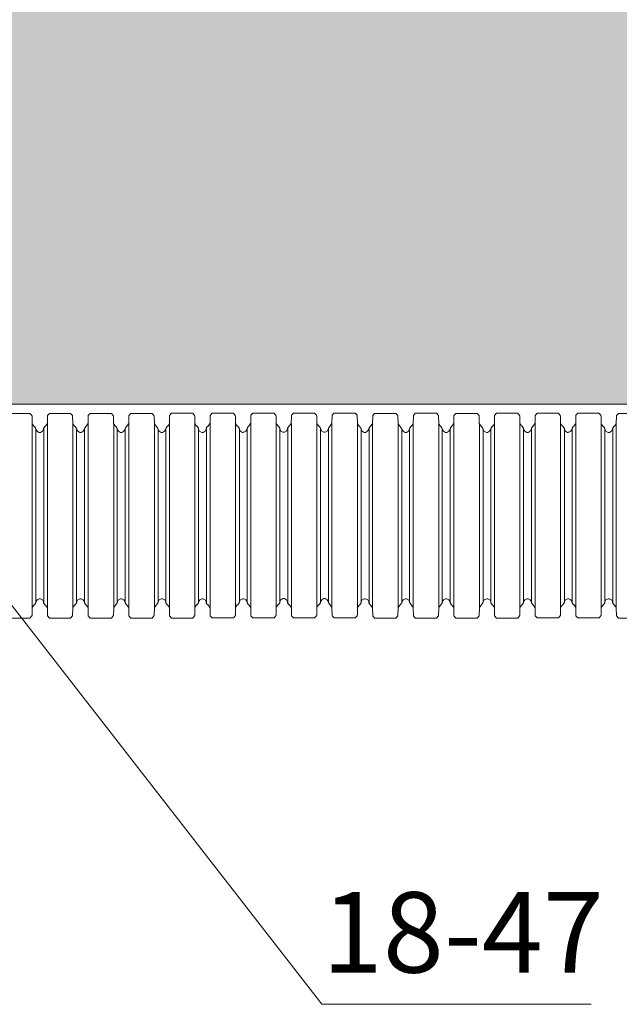
# Model space of a CAD drawing. Units: millimetres. Extents: x 95465 to 1268856, y -97121 to -37721.
# Drawn here: x 524677 to 526541, y -77244 to -74184 of the extents above; entities that cross this region are included whole.
import ezdxf

# ---------------------------------------------------------------- set-up
doc = ezdxf.new("R2010")
doc.units = ezdxf.units.MM
doc.layers.add('Z-TEXT', color=7, linetype='Continuous', lineweight=30)
doc.styles.add('Shtamp', font='isocpeui.ttf', dxfattribs={"height": 500})

# ---------------------------------------------------------------- blocks, each defined once
blk = doc.blocks.new('гофра')
at = {"color": 7, "lineweight": 18}
for p, q in [((-10.6, 63.42), (-10.6, 65.54)), ((10.6, 63.42), (10.6, 65.54)), ((-10.6, 63.41), (-10.6, 63.35)), ((-10.6, 63.35), (-10.38, 63.15)), ((10.38, 63.15), (10.6, 63.35)), ((10.6, 63.35), (10.6, 63.42)), ((-10.38, 63.15), (-10.34, 63.15)), ((-9.55, 63.13), (-10.35, 63.15)), ((-9.53, 63.11), (-9.56, 63.11)), ((-9.54, 63.13), (9.54, 63.13)), ((-9.27, 62.93), (-9.53, 63.11)), ((-9.26, 62.9), (-9.27, 62.93)), ((-9.26, 62.91), (-9.25, 62.88)), ((-9.25, 62.88), (-9.04, 62.74)), ((-9.04, 62.74), (-9.02, 62.74)), ((-8.96, 62.74), (-9.01, 62.74)), ((-9, 62.76), (9, 62.76)), ((-8.74, 62.62), (-8.96, 62.74)), ((-8.62, 62.41), (-8.74, 62.62)), ((-8.74, 62.06), (-8.62, 62.27)), ((-8.62, 62.27), (-8.62, 62.41)), ((8.72, 62.62), (8.61, 62.41)), ((8.61, 62.41), (8.61, 62.27)), ((8.61, 62.27), (8.72, 62.06)), ((8.94, 62.74), (8.72, 62.62)), ((9, 62.74), (8.94, 62.74)), ((9, 62.74), (9.03, 62.74)), ((9.03, 62.74), (9.23, 62.89)), ((9.23, 62.89), (9.24, 62.91)), ((9.26, 62.94), (9.25, 62.91)), ((9.51, 63.12), (9.26, 62.94)), ((9.55, 63.12), (9.51, 63.12)), ((9.55, 63.13), (10.35, 63.15)), ((10.35, 63.15), (10.38, 63.15)), ((-10.4, 61.53), (-10.62, 61.33)), ((-10.62, 59.21), (-10.62, 61.33)), ((-10.36, 61.53), (-10.4, 61.53)), ((-9.56, 61.56), (-10.36, 61.55)), ((-9.56, 61.57), (9.53, 61.57)), ((-9.53, 61.56), (-9.28, 61.74)), ((-9.28, 61.74), (-9.26, 61.77)), ((-9.25, 61.79), (-9.26, 61.77)), ((-9.04, 61.94), (-9.25, 61.79)), ((-9.02, 61.94), (-9.04, 61.94)), ((-9.01, 61.94), (-8.96, 61.94)), ((-9, 61.94), (9, 61.94)), ((-8.96, 61.94), (-8.74, 62.06)), ((8.72, 62.06), (8.94, 61.94)), ((8.94, 61.94), (9, 61.94)), ((9.03, 61.94), (9, 61.94)), ((9.23, 61.8), (9.03, 61.94)), ((9.24, 61.78), (9.23, 61.8)), ((9.25, 61.78), (9.26, 61.75)), ((9.26, 61.75), (9.51, 61.57)), ((9.53, 61.57), (10.33, 61.55)), ((10.36, 61.53), (10.33, 61.53)), ((10.59, 61.34), (10.36, 61.53)), ((10.59, 59.22), (10.59, 61.34)), ((-10.62, 59.21), (-10.62, 59.14)), ((10.59, 59.14), (10.59, 59.21)), ((-10.62, 59.14), (-10.4, 58.94)), ((-10.4, 58.94), (-10.36, 58.94)), ((-9.56, 58.92), (-10.36, 58.94)), ((-9.56, 58.93), (9.53, 58.93)), ((-9.28, 58.74), (-9.54, 58.92)), ((-9.27, 58.71), (-9.28, 58.74)), ((-9.26, 58.72), (-9.26, 58.69)), ((-9.26, 58.69), (-9.05, 58.55)), ((-9.05, 58.55), (-9.03, 58.55)), ((-8.97, 58.55), (-9.02, 58.55)), ((-9.01, 58.55), (8.99, 58.55)), ((-8.75, 58.43), (-8.97, 58.55)), ((-8.64, 58.22), (-8.75, 58.43)), ((-8.64, 58.15), (-8.64, 58.22)), ((-8.63, 58.08), (-8.63, 58.15)), ((8.71, 58.43), (8.6, 58.22)), ((8.6, 58.22), (8.6, 58.08)), ((8.93, 58.55), (8.71, 58.43)), ((8.99, 58.55), (8.93, 58.55)), ((8.99, 58.55), (9.02, 58.55)), ((9.02, 58.55), (9.22, 58.7)), ((9.22, 58.7), (9.23, 58.72)), ((9.25, 58.75), (9.24, 58.72)), ((9.5, 58.93), (9.25, 58.75)), ((9.53, 58.93), (10.33, 58.94)), ((10.33, 58.94), (10.36, 58.94)), ((10.36, 58.94), (10.59, 59.14)), ((-10.39, 57.32), (-10.61, 57.13)), ((-10.61, 55.01), (-10.61, 57.13)), ((-10.35, 57.33), (-10.39, 57.32)), ((-9.55, 57.36), (-10.35, 57.34)), ((-9.57, 57.36), (-9.54, 57.36)), ((-9.55, 57.36), (9.53, 57.36)), ((-9.54, 57.36), (-9.28, 57.54)), ((-9.28, 57.54), (-9.27, 57.57)), ((-9.05, 57.73), (-9.26, 57.59)), ((-9.26, 57.59), (-9.26, 57.57)), ((-9.03, 57.73), (-9.05, 57.73)), ((-9.02, 57.75), (-8.97, 57.75)), ((-9.01, 57.75), (8.99, 57.75)), ((-8.97, 57.75), (-8.75, 57.87)), ((-8.75, 57.87), (-8.63, 58.08)), ((8.6, 58.08), (8.71, 57.87)), ((8.71, 57.87), (8.93, 57.75)), ((8.93, 57.75), (8.99, 57.75)), ((9.02, 57.74), (8.99, 57.74)), ((9.22, 57.59), (9.02, 57.74)), ((9.23, 57.57), (9.22, 57.59)), ((9.24, 57.57), (9.25, 57.54)), ((9.25, 57.54), (9.5, 57.36)), ((9.5, 57.36), (9.54, 57.36)), ((9.54, 57.36), (10.34, 57.35)), ((10.37, 57.33), (10.34, 57.33)), ((10.59, 57.13), (10.37, 57.33)), ((10.59, 55.01), (10.59, 57.13)), ((-10.61, 55), (-10.61, 54.93)), ((-10.61, 54.93), (-10.39, 54.73)), ((-10.39, 54.73), (-10.35, 54.73)), ((-9.55, 54.72), (-10.35, 54.73)), ((-9.54, 54.7), (-9.57, 54.7)), ((-9.55, 54.72), (9.53, 54.72)), ((-9.28, 54.52), (-9.54, 54.7)), ((-9.27, 54.49), (-9.28, 54.52)), ((-9.26, 54.49), (-9.26, 54.47)), ((-9.26, 54.47), (-9.05, 54.33)), ((-9.05, 54.33), (-9.03, 54.33)), ((-8.97, 54.32), (-9.02, 54.33)), ((-9.01, 54.34), (8.99, 54.34)), ((-8.75, 54.2), (-8.97, 54.32)), ((-8.63, 53.99), (-8.75, 54.2)), ((8.71, 54.21), (8.6, 54)), ((8.93, 54.33), (8.71, 54.21)), ((8.99, 54.33), (8.93, 54.33)), ((8.99, 54.33), (9.02, 54.33)), ((9.02, 54.33), (9.22, 54.47)), ((9.22, 54.47), (9.23, 54.5)), ((9.25, 54.52), (9.24, 54.49)), ((9.5, 54.7), (9.25, 54.52)), ((9.54, 54.7), (9.5, 54.7)), ((9.54, 54.72), (10.34, 54.74)), ((10.34, 54.74), (10.37, 54.74)), ((10.37, 54.74), (10.59, 54.93)), ((10.59, 54.93), (10.59, 55)), ((-10.39, 53.12), (-10.61, 52.92)), ((-10.35, 53.12), (-10.39, 53.12)), ((-9.55, 53.15), (-10.35, 53.13)), ((-9.55, 53.15), (9.54, 53.15)), ((-9.54, 53.15), (-9.28, 53.33)), ((-9.28, 53.33), (-9.27, 53.36)), ((-9.05, 53.52), (-9.26, 53.38)), ((-9.26, 53.38), (-9.26, 53.36)), ((-9.03, 53.52), (-9.05, 53.52)), ((-9.02, 53.52), (-8.97, 53.53)), ((-9.01, 53.53), (8.99, 53.53)), ((-8.97, 53.53), (-8.75, 53.64)), ((-8.75, 53.64), (-8.63, 53.85)), ((-8.63, 53.85), (-8.63, 53.99)), ((8.6, 54), (8.6, 53.86)), ((8.6, 53.86), (8.71, 53.65)), ((8.71, 53.65), (8.93, 53.53)), ((8.93, 53.53), (8.99, 53.53)), ((9.02, 53.53), (8.99, 53.53)), ((9.22, 53.38), (9.02, 53.53)), ((9.23, 53.36), (9.22, 53.38)), ((9.24, 53.36), (9.25, 53.33)), ((9.25, 53.33), (9.5, 53.15)), ((9.54, 53.15), (10.34, 53.14)), ((10.37, 53.12), (10.34, 53.12)), ((10.6, 52.92), (10.37, 53.12)), ((-10.61, 50.8), (-10.61, 52.92)), ((10.6, 50.8), (10.6, 52.92)), ((-10.61, 50.79), (-10.61, 50.72)), ((-10.61, 50.72), (-10.39, 50.53)), ((-10.39, 50.53), (-10.35, 50.53)), ((-9.55, 50.51), (-10.35, 50.53)), ((-9.55, 50.51), (9.54, 50.51)), ((-9.28, 50.33), (-9.53, 50.51)), ((-9.26, 50.3), (-9.28, 50.33)), ((-9.26, 50.3), (-9.25, 50.28)), ((-9.25, 50.28), (-9.04, 50.14)), ((-9.04, 50.14), (-9.02, 50.14)), ((-8.96, 50.13), (-9.01, 50.14)), ((-9, 50.14), (9, 50.14)), ((-8.74, 50.01), (-8.96, 50.13)), ((-8.63, 49.8), (-8.74, 50.01)), ((8.72, 50.02), (8.61, 49.81)), ((8.94, 50.14), (8.72, 50.02)), ((9, 50.14), (8.94, 50.14)), ((9, 50.14), (9.03, 50.14)), ((9.03, 50.14), (9.23, 50.28)), ((9.23, 50.28), (9.24, 50.31)), ((9.26, 50.33), (9.25, 50.3)), ((9.51, 50.51), (9.26, 50.33)), ((9.54, 50.51), (10.34, 50.53)), ((10.34, 50.53), (10.37, 50.53)), ((10.37, 50.53), (10.6, 50.73)), ((10.6, 50.73), (10.6, 50.79)), ((-9.53, 48.94), (-9.28, 49.12)), ((-9.28, 49.12), (-9.26, 49.15)), ((-9.25, 49.17), (-9.26, 49.15)), ((-9.04, 49.32), (-9.25, 49.17)), ((-9.02, 49.32), (-9.04, 49.32)), ((-9.01, 49.34), (-8.96, 49.34)), ((-9, 49.34), (9, 49.34)), ((-8.96, 49.34), (-8.74, 49.46)), ((-8.74, 49.46), (-8.62, 49.67)), ((-8.63, 49.74), (-8.63, 49.8)), ((-8.62, 49.67), (-8.62, 49.74)), ((8.61, 49.81), (8.61, 49.67)), ((8.61, 49.67), (8.72, 49.46)), ((8.72, 49.46), (8.94, 49.34)), ((8.94, 49.34), (9, 49.34)), ((9.03, 49.32), (9, 49.32)), ((9.23, 49.18), (9.03, 49.32)), ((9.24, 49.15), (9.23, 49.18)), ((9.25, 49.16), (9.26, 49.13)), ((9.26, 49.13), (9.51, 48.95)), ((-10.38, 48.91), (-10.6, 48.71)), ((-10.6, 46.59), (-10.6, 48.71)), ((-10.34, 48.91), (-10.38, 48.91)), ((-9.55, 48.94), (-10.35, 48.93)), ((-9.56, 48.94), (-9.53, 48.94)), ((-9.54, 48.95), (9.54, 48.95)), ((9.51, 48.95), (9.55, 48.95)), ((9.55, 48.95), (10.35, 48.93)), ((10.38, 48.91), (10.35, 48.91)), ((10.6, 48.71), (10.38, 48.91)), ((10.6, 46.6), (10.6, 48.71)), ((-10.6, 46.58), (-10.6, 46.52)), ((-10.6, 46.52), (-10.38, 46.32)), ((-10.38, 46.32), (-10.34, 46.32)), ((-9.55, 46.3), (-10.35, 46.32)), ((-9.53, 46.28), (-9.56, 46.28)), ((-9.54, 46.31), (9.54, 46.31)), ((-9.27, 46.1), (-9.53, 46.28)), ((-9.26, 46.07), (-9.27, 46.1)), ((-9.26, 46.08), (-9.25, 46.05)), ((-9.25, 46.05), (-9.04, 45.91)), ((-9.04, 45.91), (-9.02, 45.91)), ((-8.96, 45.91), (-9.01, 45.91)), ((-9, 45.93), (9, 45.93)), ((-8.74, 45.79), (-8.96, 45.91)), ((8.94, 45.91), (8.72, 45.79)), ((9, 45.91), (8.94, 45.91)), ((9, 45.91), (9.03, 45.91)), ((9.03, 45.91), (9.23, 46.06)), ((9.23, 46.06), (9.24, 46.08)), ((9.26, 46.11), (9.25, 46.08)), ((9.51, 46.29), (9.26, 46.11)), ((9.55, 46.29), (9.51, 46.29)), ((9.55, 46.31), (10.35, 46.32)), ((10.35, 46.32), (10.38, 46.32)), ((10.38, 46.32), (10.6, 46.52)), ((10.6, 46.52), (10.6, 46.59)), ((-9.53, 44.73), (-9.28, 44.91)), ((-9.28, 44.91), (-9.26, 44.94)), ((-9.25, 44.96), (-9.26, 44.94)), ((-9.04, 45.11), (-9.25, 44.96)), ((-9.02, 45.11), (-9.04, 45.11)), ((-9.01, 45.11), (-8.96, 45.11)), ((-9, 45.11), (9, 45.11)), ((-8.96, 45.11), (-8.74, 45.23)), ((-8.62, 45.58), (-8.74, 45.79)), ((-8.74, 45.23), (-8.62, 45.44)), ((-8.62, 45.44), (-8.62, 45.58)), ((8.72, 45.79), (8.61, 45.58)), ((8.61, 45.58), (8.61, 45.44)), ((8.61, 45.44), (8.72, 45.23)), ((8.72, 45.23), (8.94, 45.11)), ((8.94, 45.11), (9, 45.11)), ((9.03, 45.11), (9, 45.11)), ((9.23, 44.97), (9.03, 45.11)), ((9.24, 44.95), (9.23, 44.97)), ((9.25, 44.95), (9.26, 44.92)), ((9.26, 44.92), (9.51, 44.74)), ((-10.39, 44.7), (-10.61, 44.5)), ((-10.61, 42.38), (-10.61, 44.5)), ((-10.35, 44.7), (-10.39, 44.7)), ((-9.55, 44.74), (-10.35, 44.72)), ((-9.55, 44.74), (9.54, 44.74)), ((9.54, 44.74), (10.34, 44.72)), ((10.37, 44.7), (10.34, 44.7)), ((10.6, 44.51), (10.37, 44.7)), ((10.6, 42.39), (10.6, 44.51)), ((-10.61, 42.38), (-10.61, 42.31)), ((-10.61, 42.31), (-10.39, 42.11)), ((-10.39, 42.11), (-10.35, 42.11)), ((-9.55, 42.09), (-10.35, 42.11)), ((-9.55, 42.1), (9.54, 42.1)), ((-9.28, 41.91), (-9.53, 42.09)), ((-9.26, 41.88), (-9.28, 41.91)), ((-9.26, 41.89), (-9.25, 41.86)), ((-9.25, 41.86), (-9.04, 41.72)), ((9.03, 41.73), (9.23, 41.87)), ((9.23, 41.87), (9.24, 41.89)), ((9.26, 41.92), (9.25, 41.89)), ((9.51, 42.1), (9.26, 41.92)), ((9.54, 42.1), (10.34, 42.12)), ((10.34, 42.11), (10.37, 42.11)), ((10.37, 42.11), (10.6, 42.31)), ((10.6, 42.31), (10.6, 42.38)), ((-9.04, 40.9), (-9.25, 40.76)), ((-9.04, 41.72), (-9.02, 41.72)), ((-9.02, 40.9), (-9.04, 40.9)), ((-8.96, 41.72), (-9.01, 41.72)), ((-9.01, 40.92), (-8.96, 40.92)), ((-9, 41.72), (9, 41.72)), ((-9, 40.92), (9, 40.92)), ((-8.74, 41.6), (-8.96, 41.72)), ((-8.96, 40.92), (-8.74, 41.04)), ((-8.63, 41.39), (-8.74, 41.6)), ((-8.74, 41.04), (-8.62, 41.25)), ((-8.63, 41.32), (-8.63, 41.39)), ((-8.62, 41.25), (-8.62, 41.32)), ((8.72, 41.6), (8.61, 41.39)), ((8.61, 41.39), (8.61, 41.25)), ((8.61, 41.25), (8.72, 41.05)), ((8.94, 41.72), (8.72, 41.6)), ((8.72, 41.05), (8.94, 40.93)), ((9, 41.73), (8.94, 41.72)), ((8.94, 40.93), (9, 40.93)), ((9, 41.73), (9.03, 41.73)), ((9.03, 40.91), (9, 40.91)), ((9.23, 40.76), (9.03, 40.91)), ((-10.38, 40.49), (-10.6, 40.3)), ((-10.6, 38.18), (-10.6, 40.3)), ((-10.34, 40.5), (-10.38, 40.49)), ((-9.55, 40.53), (-10.35, 40.51)), ((-9.56, 40.53), (-9.53, 40.53)), ((-9.54, 40.53), (9.54, 40.53)), ((-9.53, 40.53), (-9.28, 40.71)), ((-9.28, 40.71), (-9.26, 40.74)), ((-9.25, 40.76), (-9.26, 40.74)), ((9.24, 40.74), (9.23, 40.76)), ((9.25, 40.74), (9.26, 40.71)), ((9.26, 40.71), (9.51, 40.53)), ((9.51, 40.53), (9.55, 40.53)), ((9.55, 40.53), (10.35, 40.52)), ((10.38, 40.5), (10.35, 40.5)), ((10.6, 40.3), (10.38, 40.5)), ((10.6, 38.18), (10.6, 40.3)), ((-10.6, 38.17), (-10.6, 38.1)), ((-10.6, 38.1), (-10.38, 37.91)), ((-10.38, 37.91), (-10.34, 37.91)), ((-9.55, 37.89), (-10.35, 37.91)), ((-9.53, 37.87), (-9.56, 37.87)), ((-9.54, 37.89), (9.54, 37.89)), ((-9.27, 37.69), (-9.53, 37.87)), ((9.51, 37.87), (9.26, 37.69)), ((9.55, 37.87), (9.51, 37.87)), ((9.55, 37.89), (10.35, 37.91)), ((10.35, 37.91), (10.38, 37.91)), ((10.38, 37.91), (10.6, 38.1)), ((10.6, 38.1), (10.6, 38.17)), ((-9.26, 37.66), (-9.27, 37.69)), ((-9.26, 37.66), (-9.25, 37.64)), ((-9.25, 37.64), (-9.04, 37.5)), ((-9.04, 37.5), (-9.02, 37.5)), ((-8.96, 37.49), (-9.01, 37.5)), ((-9, 37.52), (9, 37.52)), ((-8.74, 37.37), (-8.96, 37.49)), ((-8.96, 36.7), (-8.74, 36.81)), ((-8.62, 37.16), (-8.74, 37.37)), ((-8.74, 36.81), (-8.62, 37.03)), ((-8.62, 37.03), (-8.62, 37.16)), ((8.72, 37.38), (8.61, 37.17)), ((8.61, 37.17), (8.61, 37.03)), ((8.61, 37.03), (8.72, 36.82)), ((8.94, 37.5), (8.72, 37.38)), ((8.72, 36.82), (8.94, 36.7)), ((9, 37.5), (8.94, 37.5)), ((9, 37.5), (9.03, 37.5)), ((9.03, 37.5), (9.23, 37.64)), ((9.23, 37.64), (9.24, 37.67)), ((9.26, 37.69), (9.25, 37.66)), ((-10.41, 36.29), (-10.63, 36.09)), ((-10.63, 33.97), (-10.63, 36.09)), ((-10.37, 36.29), (-10.41, 36.29)), ((-9.57, 36.32), (-10.37, 36.3)), ((-9.57, 36.32), (9.52, 36.32)), ((-9.53, 36.32), (-9.28, 36.5)), ((-9.28, 36.5), (-9.26, 36.53)), ((-9.25, 36.55), (-9.26, 36.53)), ((-9.04, 36.69), (-9.25, 36.55)), ((-9.02, 36.69), (-9.04, 36.69)), ((-9.01, 36.69), (-8.96, 36.7)), ((-9, 36.7), (9, 36.7)), ((8.94, 36.7), (9, 36.7)), ((9.03, 36.7), (9, 36.7)), ((9.23, 36.56), (9.03, 36.7)), ((9.24, 36.53), (9.23, 36.56)), ((9.25, 36.54), (9.26, 36.5)), ((9.26, 36.5), (9.51, 36.32)), ((9.52, 36.32), (10.32, 36.31)), ((10.36, 36.29), (10.32, 36.29)), ((10.58, 36.09), (10.36, 36.29)), ((10.58, 33.97), (10.58, 36.09)), ((-10.63, 33.96), (-10.63, 33.89)), ((-10.63, 33.89), (-10.41, 33.7)), ((-10.41, 33.7), (-10.37, 33.7)), ((-9.57, 33.68), (-10.37, 33.7)), ((-9.57, 33.68), (9.52, 33.68)), ((-9.29, 33.5), (-9.55, 33.68)), ((9.5, 33.68), (9.24, 33.51)), ((9.52, 33.68), (10.32, 33.7)), ((10.32, 33.7), (10.36, 33.7)), ((10.36, 33.7), (10.58, 33.9)), ((10.58, 33.9), (10.58, 33.96)), ((-9.28, 33.47), (-9.29, 33.5)), ((-9.27, 33.47), (-9.26, 33.45)), ((-9.26, 33.45), (-9.06, 33.31)), ((-9.06, 33.31), (-9.03, 33.31)), ((-8.98, 33.31), (-9.03, 33.31)), ((-9.02, 33.31), (8.98, 33.31)), ((-8.76, 33.18), (-8.98, 33.31)), ((-8.64, 32.97), (-8.76, 33.18)), ((-8.76, 32.63), (-8.64, 32.84)), ((-8.64, 32.91), (-8.64, 32.97)), ((-8.64, 32.84), (-8.64, 32.91)), ((8.7, 33.19), (8.59, 32.98)), ((8.59, 32.98), (8.59, 32.84)), ((8.59, 32.84), (8.7, 32.63)), ((8.92, 33.31), (8.7, 33.19)), ((8.98, 33.31), (8.92, 33.31)), ((8.98, 33.31), (9.01, 33.31)), ((9.01, 33.31), (9.21, 33.45)), ((9.21, 33.45), (9.22, 33.48)), ((9.24, 33.51), (9.23, 33.47)), ((-10.4, 32.08), (-10.62, 31.88)), ((-10.62, 29.76), (-10.62, 31.88)), ((-10.36, 32.08), (-10.4, 32.08)), ((-9.56, 32.11), (-10.36, 32.1)), ((-9.58, 32.11), (-9.55, 32.11)), ((-9.56, 32.12), (9.53, 32.12)), ((-9.55, 32.11), (-9.29, 32.29)), ((-9.29, 32.29), (-9.28, 32.33)), ((-9.26, 32.35), (-9.27, 32.32)), ((-9.06, 32.49), (-9.26, 32.35)), ((-9.03, 32.49), (-9.06, 32.49)), ((-9.03, 32.51), (-8.98, 32.51)), ((-9.02, 32.51), (8.98, 32.51)), ((-8.98, 32.51), (-8.76, 32.63)), ((8.7, 32.63), (8.92, 32.51)), ((8.92, 32.51), (8.98, 32.51)), ((9.01, 32.49), (8.98, 32.49)), ((9.21, 32.35), (9.01, 32.49)), ((9.22, 32.33), (9.21, 32.35)), ((9.23, 32.33), (9.24, 32.3)), ((9.24, 32.3), (9.49, 32.12)), ((9.49, 32.12), (9.53, 32.12)), ((9.53, 32.12), (10.33, 32.1)), ((10.36, 32.08), (10.33, 32.08)), ((10.59, 31.89), (10.36, 32.08)), ((10.59, 29.77), (10.59, 31.89)), ((-10.62, 29.75), (-10.62, 29.69)), ((-10.62, 29.69), (-10.4, 29.49)), ((10.36, 29.49), (10.59, 29.69)), ((10.59, 29.69), (10.59, 29.76)), ((-10.4, 29.49), (-10.36, 29.49)), ((-9.56, 29.47), (-10.36, 29.49)), ((-9.55, 29.45), (-9.58, 29.46)), ((-9.56, 29.48), (9.53, 29.48)), ((-9.29, 29.27), (-9.55, 29.45)), ((-9.28, 29.24), (-9.29, 29.27)), ((-9.27, 29.25), (-9.26, 29.22)), ((-9.26, 29.22), (-9.06, 29.08)), ((-9.06, 29.08), (-9.03, 29.08)), ((-8.98, 29.08), (-9.03, 29.08)), ((-9.02, 29.1), (8.98, 29.1)), ((-8.76, 28.96), (-8.98, 29.08)), ((-8.64, 28.75), (-8.76, 28.96)), ((-8.76, 28.4), (-8.64, 28.61)), ((-8.64, 28.61), (-8.64, 28.75)), ((8.7, 28.96), (8.59, 28.75)), ((8.59, 28.75), (8.59, 28.61)), ((8.59, 28.61), (8.7, 28.4)), ((8.92, 29.08), (8.7, 28.96)), ((8.98, 29.08), (8.92, 29.08)), ((8.98, 29.08), (9.01, 29.08)), ((9.01, 29.08), (9.21, 29.23)), ((9.21, 29.23), (9.22, 29.25)), ((9.24, 29.28), (9.23, 29.25)), ((9.49, 29.46), (9.24, 29.28)), ((9.53, 29.46), (9.49, 29.46)), ((9.53, 29.48), (10.33, 29.49)), ((10.33, 29.49), (10.36, 29.49)), ((-10.4, 27.87), (-10.62, 27.67)), ((-10.62, 25.55), (-10.62, 27.67)), ((-10.36, 27.87), (-10.4, 27.87)), ((-9.56, 27.91), (-10.36, 27.89)), ((-9.56, 27.91), (9.53, 27.91)), ((-9.55, 27.9), (-9.29, 28.08)), ((-9.29, 28.08), (-9.28, 28.11)), ((-9.26, 28.14), (-9.27, 28.11)), ((-9.06, 28.28), (-9.26, 28.14)), ((-9.03, 28.28), (-9.06, 28.28)), ((-9.03, 28.28), (-8.98, 28.28)), ((-9.02, 28.28), (8.98, 28.28)), ((-8.98, 28.28), (-8.76, 28.4)), ((8.7, 28.4), (8.92, 28.28)), ((8.92, 28.28), (8.98, 28.28)), ((9.01, 28.28), (8.98, 28.28)), ((9.21, 28.14), (9.01, 28.28)), ((9.22, 28.12), (9.21, 28.14)), ((9.23, 28.12), (9.24, 28.09)), ((9.24, 28.09), (9.49, 27.91)), ((9.53, 27.91), (10.33, 27.89)), ((10.36, 27.87), (10.33, 27.87)), ((10.59, 27.68), (10.36, 27.87)), ((10.59, 25.56), (10.59, 27.68)), ((-10.62, 25.55), (-10.62, 25.48)), ((10.59, 25.48), (10.59, 25.55)), ((-10.62, 25.48), (-10.4, 25.28)), ((-10.4, 25.28), (-10.36, 25.28)), ((-9.56, 25.27), (-10.36, 25.28)), ((-9.56, 25.27), (9.53, 25.27)), ((-9.28, 25.09), (-9.54, 25.26)), ((-9.27, 25.06), (-9.28, 25.09)), ((-9.26, 25.06), (-9.26, 25.03)), ((-9.26, 25.03), (-9.05, 24.89)), ((-9.05, 24.89), (-9.03, 24.89)), ((-8.97, 24.89), (-9.02, 24.89)), ((-9.01, 24.89), (8.99, 24.89)), ((-8.75, 24.77), (-8.97, 24.89)), ((-8.64, 24.56), (-8.75, 24.77)), ((-8.64, 24.49), (-8.64, 24.56)), ((-8.63, 24.42), (-8.63, 24.49)), ((8.71, 24.77), (8.6, 24.56)), ((8.6, 24.56), (8.6, 24.42)), ((8.93, 24.89), (8.71, 24.77)), ((8.99, 24.9), (8.93, 24.89)), ((8.99, 24.9), (9.02, 24.9)), ((9.02, 24.9), (9.22, 25.04)), ((9.22, 25.04), (9.23, 25.06)), ((9.25, 25.09), (9.24, 25.06)), ((9.5, 25.27), (9.25, 25.09)), ((9.53, 25.27), (10.33, 25.29)), ((10.33, 25.28), (10.36, 25.28)), ((10.36, 25.28), (10.59, 25.48)), ((-10.39, 23.66), (-10.61, 23.47)), ((-10.61, 21.35), (-10.61, 23.47)), ((-10.35, 23.67), (-10.39, 23.66)), ((-9.55, 23.7), (-10.35, 23.68)), ((-9.57, 23.7), (-9.54, 23.7)), ((-9.55, 23.7), (9.53, 23.7)), ((-9.54, 23.7), (-9.28, 23.88)), ((-9.28, 23.88), (-9.27, 23.91)), ((-9.05, 24.07), (-9.26, 23.93)), ((-9.26, 23.93), (-9.26, 23.91)), ((-9.03, 24.07), (-9.05, 24.07)), ((-9.02, 24.09), (-8.97, 24.09)), ((-9.01, 24.09), (8.99, 24.09)), ((-8.97, 24.09), (-8.75, 24.21)), ((-8.75, 24.21), (-8.63, 24.42)), ((8.6, 24.42), (8.71, 24.22)), ((8.71, 24.22), (8.93, 24.1)), ((8.93, 24.1), (8.99, 24.1)), ((9.02, 24.08), (8.99, 24.08)), ((9.22, 23.93), (9.02, 24.08)), ((9.23, 23.91), (9.22, 23.93)), ((9.24, 23.91), (9.25, 23.88)), ((9.25, 23.88), (9.5, 23.7)), ((9.5, 23.7), (9.54, 23.7)), ((9.54, 23.7), (10.34, 23.69)), ((10.37, 23.67), (10.34, 23.67)), ((10.59, 23.47), (10.37, 23.67)), ((10.59, 21.35), (10.59, 23.47)), ((-10.61, 21.34), (-10.61, 21.27)), ((-10.61, 21.27), (-10.39, 21.08)), ((-10.39, 21.08), (-10.35, 21.08)), ((-9.55, 21.06), (-10.35, 21.08)), ((-9.54, 21.04), (-9.57, 21.04)), ((-9.55, 21.06), (9.53, 21.06)), ((-9.28, 20.86), (-9.54, 21.04)), ((-9.27, 20.83), (-9.28, 20.86)), ((-9.26, 20.83), (-9.26, 20.81)), ((-9.26, 20.81), (-9.05, 20.67)), ((-9.05, 20.67), (-9.03, 20.67)), ((-8.97, 20.67), (-9.02, 20.67)), ((-9.01, 20.69), (8.99, 20.69)), ((-8.75, 20.54), (-8.97, 20.67)), ((-8.63, 20.33), (-8.75, 20.54)), ((8.71, 20.55), (8.6, 20.34)), ((8.93, 20.67), (8.71, 20.55)), ((8.99, 20.67), (8.93, 20.67)), ((8.99, 20.67), (9.02, 20.67)), ((9.02, 20.67), (9.22, 20.81)), ((9.22, 20.81), (9.23, 20.84)), ((9.25, 20.86), (9.24, 20.83)), ((9.5, 21.04), (9.25, 20.86)), ((9.54, 21.04), (9.5, 21.04)), ((9.54, 21.06), (10.34, 21.08)), ((10.34, 21.08), (10.37, 21.08)), ((10.37, 21.08), (10.59, 21.28)), ((10.59, 21.28), (10.59, 21.34)), ((-10.39, 19.46), (-10.61, 19.26)), ((-10.35, 19.46), (-10.39, 19.46)), ((-9.55, 19.49), (-10.35, 19.47)), ((-9.55, 19.49), (9.54, 19.49)), ((-9.54, 19.49), (-9.28, 19.67)), ((-9.28, 19.67), (-9.27, 19.7)), ((-9.05, 19.86), (-9.26, 19.72)), ((-9.26, 19.72), (-9.26, 19.7)), ((-9.03, 19.86), (-9.05, 19.86)), ((-9.02, 19.86), (-8.97, 19.87)), ((-9.01, 19.87), (8.99, 19.87)), ((-8.97, 19.87), (-8.75, 19.98)), ((-8.75, 19.98), (-8.63, 20.2)), ((-8.63, 20.2), (-8.63, 20.33)), ((8.6, 20.34), (8.6, 20.2)), ((8.6, 20.2), (8.71, 19.99)), ((8.71, 19.99), (8.93, 19.87)), ((8.93, 19.87), (8.99, 19.87)), ((9.02, 19.87), (8.99, 19.87)), ((9.22, 19.73), (9.02, 19.87)), ((9.23, 19.7), (9.22, 19.73)), ((9.24, 19.71), (9.25, 19.67)), ((9.25, 19.67), (9.5, 19.49)), ((9.54, 19.49), (10.34, 19.48)), ((10.37, 19.46), (10.34, 19.46)), ((10.6, 19.26), (10.37, 19.46)), ((-10.61, 17.14), (-10.61, 19.26)), ((10.6, 17.14), (10.6, 19.26)), ((-10.61, 17.13), (-10.61, 17.07)), ((-10.61, 17.07), (-10.39, 16.87)), ((-10.39, 16.87), (-10.35, 16.87)), ((-9.55, 16.85), (-10.35, 16.87)), ((-9.55, 16.85), (9.54, 16.85)), ((-9.28, 16.67), (-9.53, 16.85)), ((-9.26, 16.64), (-9.28, 16.67)), ((-9.26, 16.64), (-9.25, 16.62)), ((-9.25, 16.62), (-9.04, 16.48)), ((-9.04, 16.48), (-9.02, 16.48)), ((-8.96, 16.48), (-9.01, 16.48)), ((-9, 16.48), (9, 16.48)), ((-8.74, 16.35), (-8.96, 16.48)), ((-8.63, 16.15), (-8.74, 16.35)), ((8.72, 16.36), (8.61, 16.15)), ((8.94, 16.48), (8.72, 16.36)), ((9, 16.48), (8.94, 16.48)), ((9, 16.48), (9.03, 16.48)), ((9.03, 16.48), (9.23, 16.62)), ((9.23, 16.62), (9.24, 16.65)), ((9.26, 16.68), (9.25, 16.64)), ((9.51, 16.86), (9.26, 16.68)), ((9.54, 16.85), (10.34, 16.87)), ((10.34, 16.87), (10.37, 16.87)), ((10.37, 16.87), (10.6, 17.07)), ((10.6, 17.07), (10.6, 17.13)), ((-9.53, 15.29), (-9.28, 15.46)), ((-9.28, 15.46), (-9.26, 15.5)), ((-9.25, 15.52), (-9.26, 15.49)), ((-9.04, 15.66), (-9.25, 15.52)), ((-9.02, 15.66), (-9.04, 15.66)), ((-9.01, 15.68), (-8.96, 15.68)), ((-9, 15.68), (9, 15.68)), ((-8.96, 15.68), (-8.74, 15.8)), ((-8.74, 15.8), (-8.62, 16.01)), ((-8.63, 16.08), (-8.63, 16.15)), ((-8.62, 16.01), (-8.62, 16.08)), ((8.61, 16.15), (8.61, 16.01)), ((8.61, 16.01), (8.72, 15.8)), ((8.72, 15.8), (8.94, 15.68)), ((8.94, 15.68), (9, 15.68)), ((9.03, 15.66), (9, 15.66)), ((9.23, 15.52), (9.03, 15.66)), ((9.24, 15.5), (9.23, 15.52)), ((9.25, 15.5), (9.26, 15.47)), ((9.26, 15.47), (9.51, 15.29)), ((-10.38, 15.25), (-10.6, 15.05)), ((-10.6, 12.93), (-10.6, 15.05)), ((-10.34, 15.25), (-10.38, 15.25)), ((-9.55, 15.29), (-10.35, 15.27)), ((-9.56, 15.29), (-9.53, 15.29)), ((-9.54, 15.29), (9.54, 15.29)), ((9.51, 15.29), (9.55, 15.29)), ((9.55, 15.29), (10.35, 15.27)), ((10.38, 15.25), (10.35, 15.25)), ((10.6, 15.06), (10.38, 15.25)), ((10.6, 12.94), (10.6, 15.06)), ((-10.6, 12.93), (-10.6, 12.86)), ((-10.6, 12.86), (-10.38, 12.66)), ((-10.38, 12.66), (-10.34, 12.66)), ((-9.55, 12.64), (-10.35, 12.66)), ((-9.53, 12.62), (-9.56, 12.63)), ((-9.54, 12.65), (9.54, 12.65)), ((-9.27, 12.44), (-9.53, 12.62)), ((-9.26, 12.42), (-9.27, 12.44)), ((-9.26, 12.42), (-9.25, 12.39)), ((-9.25, 12.39), (-9.04, 12.25)), ((-9.04, 12.25), (-9.02, 12.25)), ((-8.96, 12.25), (-9.01, 12.25)), ((-9, 12.27), (9, 12.27)), ((-8.74, 12.13), (-8.96, 12.25)), ((8.94, 12.25), (8.72, 12.13)), ((9, 12.25), (8.94, 12.25)), ((9, 12.25), (9.03, 12.25)), ((9.03, 12.25), (9.23, 12.4)), ((9.23, 12.4), (9.24, 12.42)), ((9.26, 12.45), (9.25, 12.42)), ((9.51, 12.63), (9.26, 12.45)), ((9.55, 12.63), (9.51, 12.63)), ((9.55, 12.65), (10.35, 12.66)), ((10.35, 12.66), (10.38, 12.66)), ((10.38, 12.66), (10.6, 12.86)), ((10.6, 12.86), (10.6, 12.93)), ((-9.53, 11.07), (-9.28, 11.25)), ((-9.28, 11.25), (-9.26, 11.29)), ((-9.25, 11.31), (-9.26, 11.28)), ((-9.04, 11.45), (-9.25, 11.31)), ((-9.02, 11.45), (-9.04, 11.45)), ((-9.01, 11.45), (-8.96, 11.45)), ((-9, 11.45), (9, 11.45)), ((-8.96, 11.45), (-8.74, 11.57)), ((-8.62, 11.92), (-8.74, 12.13)), ((-8.74, 11.57), (-8.62, 11.78)), ((-8.62, 11.78), (-8.62, 11.92)), ((8.72, 12.13), (8.61, 11.92)), ((8.61, 11.92), (8.61, 11.78)), ((8.61, 11.78), (8.72, 11.58)), ((8.72, 11.58), (8.94, 11.46)), ((8.94, 11.46), (9, 11.45)), ((9.03, 11.45), (9, 11.45)), ((9.23, 11.31), (9.03, 11.45)), ((9.24, 11.29), (9.23, 11.31)), ((9.25, 11.29), (9.26, 11.26)), ((9.26, 11.26), (9.51, 11.08)), ((-10.38, 11.04), (-10.6, 10.84)), ((-10.6, 8.72), (-10.6, 10.84)), ((-10.34, 11.04), (-10.38, 11.04)), ((-9.55, 11.07), (-10.35, 11.06)), ((-9.56, 11.07), (-9.53, 11.07)), ((-9.54, 11.08), (9.55, 11.08)), ((9.55, 11.08), (10.35, 11.06)), ((10.38, 11.04), (10.35, 11.04)), ((10.6, 10.85), (10.38, 11.04)), ((10.6, 8.73), (10.6, 10.85)), ((-10.6, 8.71), (-10.6, 8.65)), ((-10.6, 8.65), (-10.38, 8.45)), ((-10.38, 8.45), (-10.34, 8.45)), ((-9.55, 8.43), (-10.35, 8.45)), ((-9.53, 8.41), (-9.56, 8.42)), ((-9.54, 8.44), (9.54, 8.44)), ((-9.28, 8.24), (-9.53, 8.41)), ((-9.26, 8.2), (-9.28, 8.24)), ((-9.26, 8.21), (-9.25, 8.18)), ((-9.25, 8.18), (-9.04, 8.04)), ((9.03, 8.05), (9.23, 8.19)), ((9.23, 8.19), (9.24, 8.21)), ((9.26, 8.24), (9.25, 8.21)), ((9.51, 8.42), (9.26, 8.24)), ((9.55, 8.42), (9.51, 8.42)), ((9.55, 8.44), (10.35, 8.45)), ((10.35, 8.45), (10.38, 8.45)), ((10.38, 8.45), (10.6, 8.65)), ((10.6, 8.65), (10.6, 8.72)), ((-9.04, 7.22), (-9.24, 7.08)), ((-9.04, 8.04), (-9.02, 8.04)), ((-9.02, 7.22), (-9.04, 7.22)), ((-8.96, 8.04), (-9.01, 8.04)), ((-9.01, 7.24), (9, 7.24)), ((-9, 8.04), (9, 8.04)), ((-8.74, 7.92), (-8.96, 8.04)), ((-8.96, 7.24), (-8.74, 7.36)), ((-8.62, 7.71), (-8.74, 7.92)), ((-8.74, 7.36), (-8.62, 7.57)), ((-8.62, 7.57), (-8.62, 7.71)), ((8.72, 7.92), (8.61, 7.71)), ((8.61, 7.71), (8.61, 7.64)), ((8.61, 7.64), (8.61, 7.57)), ((8.61, 7.57), (8.72, 7.37)), ((8.94, 8.04), (8.72, 7.92)), ((8.72, 7.37), (8.94, 7.25)), ((9, 8.05), (8.94, 8.04)), ((8.94, 7.25), (9, 7.25)), ((9, 8.05), (9.03, 8.05)), ((9.03, 7.22), (9, 7.23)), ((9.23, 7.08), (9.03, 7.22)), ((-10.38, 6.81), (-10.6, 6.62)), ((-10.6, 4.5), (-10.6, 6.62)), ((-10.34, 6.82), (-10.38, 6.81)), ((-9.55, 6.85), (-10.35, 6.83)), ((-9.56, 6.85), (-9.53, 6.85)), ((-9.54, 6.85), (9.54, 6.85)), ((-9.53, 6.85), (-9.27, 7.03)), ((-9.27, 7.03), (-9.26, 7.06)), ((-9.24, 7.08), (-9.25, 7.06)), ((9.24, 7.06), (9.23, 7.08)), ((9.24, 7.06), (9.26, 7.03)), ((9.26, 7.03), (9.51, 6.85)), ((9.51, 6.85), (9.55, 6.85)), ((9.55, 6.85), (10.35, 6.83)), ((10.38, 6.82), (10.34, 6.82)), ((10.6, 6.62), (10.38, 6.82)), ((10.6, 4.5), (10.6, 6.62)), ((-10.6, 4.49), (-10.6, 4.42)), ((-10.6, 4.42), (-10.38, 4.23)), ((-10.38, 4.23), (-10.34, 4.23)), ((-9.55, 4.21), (-10.35, 4.23)), ((-9.53, 4.19), (-9.56, 4.19)), ((-9.54, 4.21), (9.54, 4.21)), ((-9.27, 4.01), (-9.53, 4.19)), ((9.51, 4.19), (9.26, 4.01)), ((9.55, 4.19), (9.51, 4.19)), ((9.55, 4.21), (10.35, 4.23)), ((10.34, 4.23), (10.38, 4.23)), ((10.38, 4.23), (10.6, 4.43)), ((10.6, 4.43), (10.6, 4.49)), ((-9.26, 3.98), (-9.27, 4.01)), ((-9.25, 3.99), (-9.24, 3.96)), ((-9.24, 3.96), (-9.04, 3.82)), ((-9.04, 3.82), (-9.01, 3.82)), ((-8.96, 3.81), (-9.01, 3.82)), ((-9, 3.84), (9, 3.84)), ((-8.74, 3.69), (-8.96, 3.81)), ((-8.96, 3.02), (-8.74, 3.14)), ((-8.62, 3.49), (-8.74, 3.69)), ((-8.74, 3.14), (-8.62, 3.34)), ((-8.62, 3.42), (-8.62, 3.49)), ((-8.62, 3.34), (-8.62, 3.42)), ((8.72, 3.7), (8.61, 3.49)), ((8.61, 3.49), (8.61, 3.35)), ((8.61, 3.35), (8.72, 3.14)), ((8.94, 3.82), (8.72, 3.7)), ((8.72, 3.14), (8.94, 3.02)), ((9, 3.82), (8.94, 3.82)), ((9, 3.82), (9.03, 3.82)), ((9.03, 3.82), (9.23, 3.96)), ((9.23, 3.96), (9.24, 3.99)), ((9.26, 4.01), (9.24, 3.98)), ((-10.38, 2.61), (-10.6, 2.41)), ((-10.6, 0.29), (-10.6, 2.41)), ((-10.34, 2.61), (-10.38, 2.61)), ((-9.54, 2.64), (-10.35, 2.62)), ((-9.56, 2.64), (-9.53, 2.64)), ((-9.54, 2.64), (9.55, 2.64)), ((-9.53, 2.64), (-9.27, 2.82)), ((-9.27, 2.82), (-9.26, 2.85)), ((-9.24, 2.87), (-9.25, 2.85)), ((-9.04, 3.01), (-9.24, 2.87)), ((-9.02, 3.01), (-9.04, 3.01)), ((-9.01, 3.02), (9, 3.02)), ((8.94, 3.02), (9, 3.02)), ((9.03, 3.02), (9, 3.02)), ((9.23, 2.87), (9.03, 3.02)), ((9.24, 2.85), (9.23, 2.87)), ((9.25, 2.85), (9.26, 2.82)), ((9.26, 2.82), (9.51, 2.64)), ((9.55, 2.64), (10.35, 2.63)), ((10.38, 2.61), (10.35, 2.61)), ((10.6, 2.41), (10.38, 2.61)), ((10.6, 0.29), (10.6, 2.41))]:
    blk.add_line(p, q, dxfattribs=at)

msp = doc.modelspace()

# ---------------------------------------------------------------- hatches: boundary and pattern name
at = {"linetype": 'Continuous', "lineweight": 18}
h = msp.add_hatch(dxfattribs=at)
h.set_pattern_fill('AR-CONC', color=8, scale=100.019809, angle=-360, style=0)
h.set_pattern_definition([(50, (-192467.55, 14295.55), (717.40227, -62.76457), [75.01486, -825.1634]), (355, (-192467.55, 14295.55), (-138.7788, 752.3411), [60.0119, -660.13074]), (100.45144, (-192407.76, 14290.3), (578.62344, 689.57656), [63.7528, -701.281]), (46.1842, (-192467.55, 14495.6), (1067.4527, -165.5521), [112.5223, -1237.7451]), (96.63564, (-192378.6, 14481.8), (934.8471, 974.3116), [95.6293, -1051.9221]), (351.18416, (-192467.5, 14495.6), (934.8471, 974.3116), [90.0178, -990.1961]), (21, (-192367.5, 14445.6), (597.0253, -402.69865), [75.01486, -825.1634]), (326, (-192367.5, 14445.6), (243.3635, 725.2937), [60.0119, -660.13074]), (71.45144, (-192317.8, 14412), (840.3888, 322.59504), [63.7528, -701.281]), (37.5, (-192467.55, 14295.55), (12.16226, 332.9598), [0, -652.12916, 0, -670.13272, 0, -662.63124]), (7.5, (-192467.55, 14295.55), (263.12165, 394.48984), [0, -382.07567, 0, -637.12618, 0, -252.55002]), (327.5, (-192690.6, 14295.55), (533.92818, -22.55934), [0, -250.04952, 0, -780.1545, 0, -1035.20502]), (317.5, (-192790.6, 14295.55), (583.3017, 100.1248), [0, -325.06438, 0, -518.1026, 0, -735.1456])])
h.paths.add_polyline_path([(527493.789, -75378.496), (527493.789, -74184.02), (528997.336, -73579.078), (525990.243, -73579.078), (527493.789, -72974.136), (527493.789, -71779.659), (512271.988, -71779.659), (512271.988, -72974.136), (510768.442, -73579.078), (513775.534, -73579.078), (512271.988, -74184.02), (512271.988, -75378.496)])

# ---------------------------------------------------------------- linework, layer by layer
at = {"color": 8, "linetype": 'Continuous', "lineweight": 15}
msp.add_line((527493.789, -75378.496), (512271.988, -75378.496), dxfattribs=at)
at = {"lineweight": 15, "ltscale": 4}
for p, q in [((524475.068, -75776.01), (525616.715, -77244.271)), ((525616.715, -77244.271), (526452.632, -77244.271))]:
    msp.add_line(p, q, dxfattribs=at)

# ---------------------------------------------------------------- block references
at = {"xscale": 30.00594273055276, "yscale": 30.00594273055276, "zscale": 30.00594273055276, "rotation": 270}
msp.add_blockref('гофра', (524637.011, -75725.598), dxfattribs=at)

# ---------------------------------------------------------------- texts
at = {"layer": 'Z-TEXT', "color": 7, "insert": (525616.715, -77145.611), "char_height": 250, "width": 479.66483, "attachment_point": 7, "style": 'Shtamp'}
msp.add_mtext('{\\fISOCPEUR|b0|i0|c204|p34;\\C256;18-47}', dxfattribs=at)

doc.saveas('drawing.dxf')
